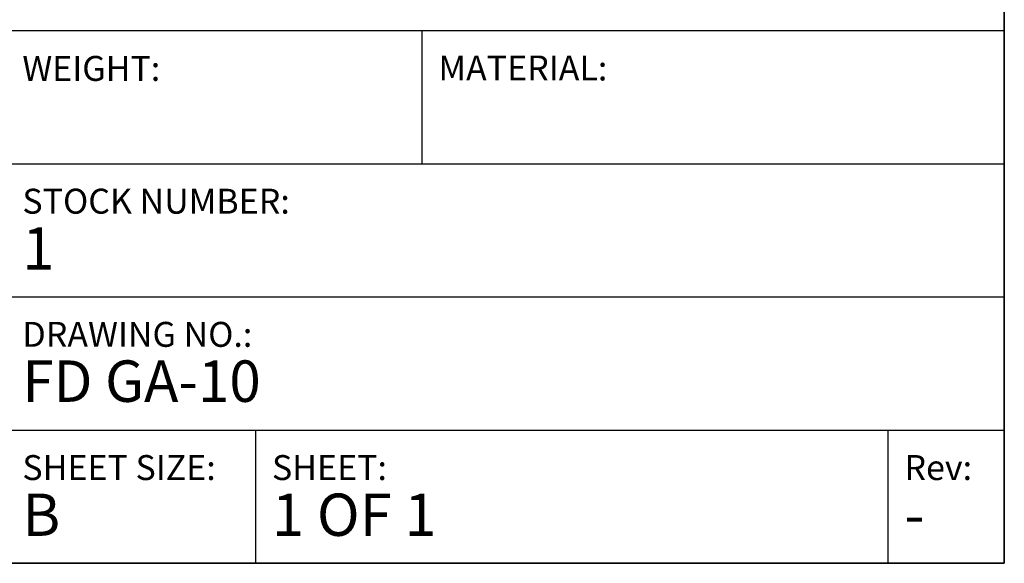
# Model space of a CAD drawing. Units: inches. Extents: x 10 to 840, y 10 to 927.
# Drawn here: x 714 to 830, y 20 to 84 of the extents above; entities that cross this region are included whole.
import ezdxf

# ---------------------------------------------------------------- set-up
doc = ezdxf.new("R2010")
doc.units = ezdxf.units.IN
doc.header["$LTSCALE"] = 50
doc.header["$MEASUREMENT"] = 0
doc.layers.add('Border (Hydro)', color=7, linetype='Continuous', lineweight=35)
doc.layers.add('Title (Hydro)', color=7, linetype='Continuous', lineweight=25)
doc.styles.add('Small Text (Hydro)', font='arial.ttf')

# ---------------------------------------------------------------- blocks, each defined once
blk = doc.blocks.new('Borders Hydro')
at = {"layer": 'Border (Hydro)'}
for p, q in [((16.6063, 10.6063), (16.6063, 0.3937)), ((16.6063, 0.3937), (0.3937, 0.3937))]:
    blk.add_line(p, q, dxfattribs=at)
blk = doc.blocks.new('Title Blocks Hydro')
at = {"layer": 'Title (Hydro)'}
for p, q in [((13.7795, 1.6535), (16.1417, 1.6535)), ((14.7638, 1.6535), (14.7638, 1.3386)), ((13.7795, 1.3386), (16.1417, 1.3386)), ((13.7795, 1.0236), (16.1417, 1.0236)), ((13.7795, 0.7087), (16.1417, 0.7087)), ((14.3701, 0.7087), (14.3701, 0.3937)), ((15.8661, 0.7087), (15.8661, 0.3937))]:
    blk.add_line(p, q, dxfattribs=at)
at = {"layer": 'Title (Hydro)', "char_height": 0.059, "width": 1.415631, "attachment_point": 1, "style": 'Small Text (Hydro)'}
for s, insert in [('\\fArial|b0|i0;WEIGHT:\\P', (13.8189, 1.5935)), ('\\fArial|b0|i0;\\H0.0590;MATERIAL: \\P', (14.8031, 1.5945))]:
    blk.add_mtext(s, dxfattribs=dict(at, insert=insert))
at = {"layer": 'Title (Hydro)', "char_height": 0.059, "attachment_point": 1, "style": 'Small Text (Hydro)'}
for s, insert, width, line_spacing_factor in [('\\pxsm0.94;\\fArial|b0|i0;\\H0.0590;STOCK NUMBER:\\P\\fArial|b0|i0;\\H0.1000;1', (13.8189, 1.2795), 2.283778, 0.925825), ('\\pxsm0.94;\\fArial|b0|i0;\\H0.0590;DRAWING NO.:\\P\\fArial|b0|i0;\\H0.0980;FD GA-10', (13.8189, 0.9646), 2.181467, 0.926412), ('\\pxsm0.94;SHEET SIZE:\\P\\fArial|b0|i0;\\H0.1000;B', (13.8189, 0.6496), 1.415631, 0.925825), ('\\pxsm0.94;SHEET:\\P\\fArial|b0|i0;\\H0.1000;1 OF 1 ', (14.4094, 0.6496), 2.583911, 0.925825), ('\\pxsm0.94;Rev:\\P\\fArial|b0|i0;\\H0.1000;-', (15.9055, 0.6496), 2.181467, 0.925825)]:
    blk.add_mtext(s, dxfattribs=dict(at, insert=insert, width=width, line_spacing_factor=line_spacing_factor))

msp = doc.modelspace()

# ---------------------------------------------------------------- block references
at = {"xscale": 50, "yscale": 50, "zscale": 50}
for name, p in [('Borders Hydro', (0, 0)), ('Title Blocks Hydro', (23.228, 0))]:
    msp.add_blockref(name, p, dxfattribs=at)

doc.saveas('drawing.dxf')
